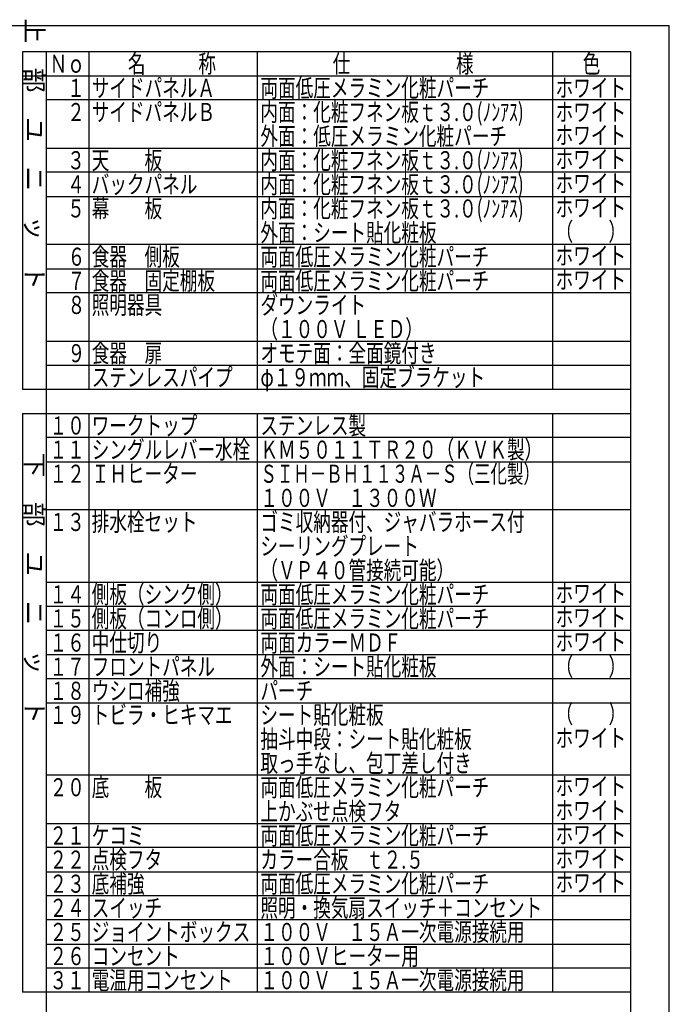
# Model space of a CAD drawing. Units: millimetres. Extents: x -53 to 6060, y -676 to 4237.
# Drawn here: x 4442 to 6060, y 1788 to 4237 of the extents above; entities that cross this region are included whole.
import ezdxf

# ---------------------------------------------------------------- set-up
doc = ezdxf.new("R2010")
doc.units = ezdxf.units.MM
doc.header["$LTSCALE"] = 3.75
doc.layers.add('1', color=7, linetype='Continuous', lineweight=9)
doc.layers.add('7', color=4, linetype='Continuous', lineweight=9)
doc.styles.get("Standard").update_dxf_attribs({"font": 'txt', "bigfont": 'bigfont'})
doc.styles.add('T_STANDARD', font='txt', dxfattribs={"height": 10, "bigfont": 'bigfont'})

msp = doc.modelspace()

# ---------------------------------------------------------------- linework, layer by layer
at = {"layer": '1', "color": 7, "linetype": 'Continuous', "lineweight": 30}
for p, q in [((210, 4222.5), (6060, 4222.5)), ((6060, 67.5), (6060, 4222.5)), ((5964.35, 4157.664), (4449.35, 4157.664)), ((4449.35, 4157.664), (4449.35, 3317.664)), ((4509.35, 1277.664), (4509.35, 4157.664)), ((4614.35, 4157.664), (4614.35, 3317.664)), ((5034.35, 3317.664), (5034.35, 4157.664)), ((5769.35, 4157.664), (5769.35, 3317.664)), ((5964.35, 1277.664), (5964.35, 4157.664)), ((4449.35, 4097.664), (5964.35, 4097.664)), ((5964.35, 4037.664), (4509.35, 4037.664)), ((4509.35, 3917.664), (5964.35, 3917.664)), ((5964.35, 3857.664), (4509.35, 3857.664)), ((4509.35, 3797.664), (5964.35, 3797.664)), ((5964.35, 3677.664), (4509.35, 3677.664)), ((4509.35, 3617.664), (5964.35, 3617.664)), ((5964.35, 3557.664), (4509.35, 3557.664)), ((4509.35, 3437.664), (5964.35, 3437.664)), ((4509.35, 3377.664), (5964.35, 3377.664)), ((5964.35, 3317.664), (4449.35, 3317.664)), ((4449.35, 3257.664), (5964.35, 3257.664)), ((4449.35, 3257.664), (4449.35, 1817.664)), ((4614.35, 3257.664), (4614.35, 1817.664)), ((5034.35, 1817.664), (5034.35, 3257.664)), ((5769.35, 3257.664), (5769.35, 1817.664)), ((5964.35, 3197.664), (4509.35, 3197.664)), ((4509.35, 3137.664), (5964.35, 3137.664)), ((5964.35, 3017.664), (4509.35, 3017.664)), ((4509.35, 2837.664), (5964.35, 2837.664)), ((5964.35, 2777.664), (4509.35, 2777.664)), ((5964.35, 2717.664), (4509.35, 2717.664)), ((4509.35, 2657.664), (5964.35, 2657.664)), ((5964.35, 2597.664), (4509.35, 2597.664)), ((4509.35, 2537.664), (5964.35, 2537.664)), ((5964.35, 2357.664), (4509.35, 2357.664)), ((4509.35, 2237.664), (5964.35, 2237.664)), ((5964.35, 2177.664), (4509.35, 2177.664)), ((4509.35, 2117.664), (5964.35, 2117.664)), ((5964.35, 2057.664), (4509.35, 2057.664)), ((5964.35, 1997.664), (4509.35, 1997.664)), ((4509.35, 1937.664), (5964.35, 1937.664)), ((5964.35, 1877.664), (4509.35, 1877.664)), ((5964.35, 1817.664), (4449.35, 1817.664))]:
    msp.add_line(p, q, dxfattribs=at)

# ---------------------------------------------------------------- texts
at = {"layer": '1', "color": 7, "linetype": 'Continuous', "lineweight": 9, "char_height": 45, "attachment_point": 9, "rotation": 270, "style": 'T_STANDARD'}
for s, insert, width in [('{\\f@ＭＳ ゴシック;上\u3000部\u3000ユ\u3000ニ\u3000ッ\u3000ト}', (4456.85, 3565.164), 897.55648), ('{\\f@ＭＳ ゴシック;下\u3000部\u3000ユ\u3000ニ\u3000ッ\u3000ト}', (4456.85, 2485.164), 892.67129)]:
    msp.add_mtext(s, dxfattribs=dict(at, insert=insert, width=width))
at = {"layer": '1', "color": 7, "linetype": 'Continuous', "lineweight": 9, "char_height": 45, "attachment_point": 7}
for s, insert, width in [('{\\fＭＳ ゴシック;\\W0.714286;Ｎｏ}', (4516.85, 4105.164), 91.79158), ('{\\fＭＳ ゴシック;\\W0.714286;名\u3000\u3000\u3000称}', (4711.85, 4105.164), 289.56215), ('{\\fＭＳ ゴシック;\\W0.714286;仕\u3000\u3000\u3000\u3000\u3000\u3000様}', (5221.85, 4105.164), 469.48965), ('{\\fＭＳ ゴシック;\\W0.714286;色}', (5844.35, 4105.164), 52.59318), ('{\\fＭＳ ゴシック;\\W0.714286;サイドパネルＡ}', (4621.85, 4045.164), 402.72261), ('{\\fＭＳ ゴシック;\\W0.714286;両面低圧メラミン化粧パーチ}', (5041.85, 4045.164), 761.42612), ('{\\fＭＳ ゴシック;\\W0.714286;ホワイト}', (5776.85, 4045.164), 223.93661), ('{\\fＭＳ ゴシック;\\W0.714286;\u3000１}', (4516.85, 4045.164), 95.29242), ('{\\fＭＳ ゴシック;\\W0.714286;\u3000２}', (4516.85, 3985.164), 105.018), ('{\\fＭＳ ゴシック;\\W0.714286;サイドパネルＢ}', (4621.85, 3985.164), 402.25959), ('{\\fＭＳ ゴシック;\\W0.714286;内面：化粧フネン板ｔ３.０(ﾉﾝｱｽ)}', (5041.85, 3985.164), 899.41064), ('{\\fＭＳ ゴシック;\\W0.714286;ホワイト}', (5776.85, 3985.164), 223.93661), ('{\\fＭＳ ゴシック;\\W0.714286;外面：低圧メラミン化粧パーチ}', (5041.85, 3925.164), 821.92705), ('{\\fＭＳ ゴシック;\\W0.714286;ホワイト}', (5776.85, 3927.664), 223.93661), ('{\\fＭＳ ゴシック;\\W0.714286;\u3000３}', (4516.85, 3865.164), 104.28744), ('{\\fＭＳ ゴシック;\\W0.714286;天\u3000\u3000板}', (4621.85, 3865.164), 231.12948), ('{\\fＭＳ ゴシック;\\W0.714286;内面：化粧フネン板ｔ３.０(ﾉﾝｱｽ)}', (5041.85, 3865.164), 899.41064), ('{\\fＭＳ ゴシック;\\W0.714286;ホワイト}', (5776.85, 3867.664), 223.93661), ('{\\fＭＳ ゴシック;\\W0.714286;\u3000４}', (4516.85, 3805.164), 105.69576), ('{\\fＭＳ ゴシック;\\W0.714286;バックパネル}', (4621.85, 3805.164), 350.54179), ('{\\fＭＳ ゴシック;\\W0.714286;内面：化粧フネン板ｔ３.０(ﾉﾝｱｽ)}', (5041.85, 3805.164), 899.41064), ('{\\fＭＳ ゴシック;\\W0.714286;ホワイト}', (5776.85, 3807.664), 223.93661), ('{\\fＭＳ ゴシック;\\W0.714286;\u3000５}', (4516.85, 3745.164), 105.018), ('{\\fＭＳ ゴシック;\\W0.714286;幕\u3000\u3000板}', (4621.85, 3745.164), 230.89904), ('{\\fＭＳ ゴシック;\\W0.714286;内面：化粧フネン板ｔ３.０(ﾉﾝｱｽ)}', (5041.85, 3745.164), 899.41064), ('{\\fＭＳ ゴシック;\\W0.714286;ホワイト}', (5776.85, 3747.664), 223.93661), ('{\\fＭＳ ゴシック;\\W0.714286;外面：シート貼化粧板}', (5041.85, 3685.164), 587.27889), ('{\\fＭＳ ゴシック;\\W0.714286;（\u3000\u3000）}', (5776.85, 3687.664), 156.52247), ('{\\fＭＳ ゴシック;\\W0.714286;食器\u3000側板}', (4621.85, 3625.164), 290.48891), ('{\\fＭＳ ゴシック;\\W0.714286;両面低圧メラミン化粧パーチ}', (5041.85, 3625.164), 761.42612), ('{\\fＭＳ ゴシック;\\W0.714286;ホワイト}', (5776.85, 3627.664), 223.93661), ('{\\fＭＳ ゴシック;\\W0.714286;６}', (4561.85, 3625.164), 31.50968), ('{\\fＭＳ ゴシック;\\W0.714286;７}', (4561.85, 3565.164), 29.40504), ('{\\fＭＳ ゴシック;\\W0.714286;食器\u3000固定棚板}', (4621.85, 3565.164), 409.2049), ('{\\fＭＳ ゴシック;\\W0.714286;両面低圧メラミン化粧パーチ}', (5041.85, 3565.164), 761.42612), ('{\\fＭＳ ゴシック;\\W0.714286;ホワイト}', (5776.85, 3567.664), 223.93661), ('{\\fＭＳ ゴシック;\\W0.714286;照明器具}', (4621.85, 3505.164), 230.66718), ('{\\fＭＳ ゴシック;\\W0.714286;ダウンライト}', (5041.85, 3505.164), 340.33607), ('{\\fＭＳ ゴシック;\\W0.714286;８}', (4561.85, 3505.164), 31.04594), ('{\\fＭＳ ゴシック;\\W0.714286;（１００Ｖ ＬＥＤ）}', (5041.85, 3445.164), 482.99146), ('{\\fＭＳ ゴシック;\\W0.714286;９}', (4561.85, 3385.164), 31.27781), ('{\\fＭＳ ゴシック;\\W0.714286;食器\u3000扉}', (4621.85, 3385.164), 231.13091), ('{\\fＭＳ ゴシック;\\W0.714286;オモテ面：全面鏡付き}', (5041.85, 3385.164), 583.58043), ('{\\fＭＳ ゴシック;\\W0.714286;ステンレスパイプ}', (4621.85, 3325.164), 468.81688), ('{\\fＭＳ ゴシック;\\W0.714286;φ１９ｍｍ、固定ブラケット}', (5041.85, 3325.164), 750.97641), ('{\\fＭＳ ゴシック;\\W0.714286;１０}', (4516.85, 3205.164), 86.93307), ('{\\fＭＳ ゴシック;\\W0.714286;ワークトップ}', (4621.85, 3205.164), 345.44357), ('{\\fＭＳ ゴシック;\\W0.714286;ステンレス製}', (5041.85, 3205.164), 348.01551), ('{\\fＭＳ ゴシック;\\W0.714286;１１}', (4516.85, 3145.164), 76.29786), ('{\\fＭＳ ゴシック;\\W0.714286;シングルレバー水栓}', (4621.85, 3145.164), 523.28712), ('{\\fＭＳ ゴシック;\\W0.714286;ＫＭ５０１１ＴＲ２０（ＫＶＫ製）}', (5041.85, 3145.164), 896.16878), ('{\\fＭＳ ゴシック;\\W0.666667;ＳＩＨ－ＢＨ１１３Ａ－Ｓ（三化製）}', (5041.85, 3085.164), 893.52972), ('{\\fＭＳ ゴシック;\\W0.714286;１２}', (4516.85, 3085.164), 86.02344), ('{\\fＭＳ ゴシック;\\W0.714286;ＩＨヒーター}', (4621.85, 3085.164), 328.29538), ('{\\fＭＳ ゴシック;\\W0.714286;１００Ｖ\u3000１３００Ｗ}', (5041.85, 3025.164), 573.39825), ('{\\fＭＳ ゴシック;\\W0.714286;排水栓セット}', (4621.85, 2965.164), 344.27424), ('{\\fＭＳ ゴシック;\\W0.714286;ゴミ収納器付、ジャバラホース付}', (5041.85, 2965.164), 877.58159), ('{\\fＭＳ ゴシック;\\W0.714286;１３}', (4516.85, 2965.164), 85.29288), ('{\\fＭＳ ゴシック;\\W0.714286;シーリングプレート}', (5041.85, 2905.164), 517.48331), ('{\\fＭＳ ゴシック;\\W0.714286;（ＶＰ４０管接続可能）}', (5041.85, 2845.164), 572.02845), ('{\\fＭＳ ゴシック;\\W0.714286;１４}', (4516.85, 2785.164), 86.7012), ('{\\fＭＳ ゴシック;\\W0.714286;側板（シンク側）}', (4621.85, 2785.164), 432.18686), ('{\\fＭＳ ゴシック;\\W0.714286;両面低圧メラミン化粧パーチ}', (5041.85, 2785.164), 761.42612), ('{\\fＭＳ ゴシック;\\W0.714286;ホワイト}', (5776.85, 2787.664), 223.93661), ('{\\fＭＳ ゴシック;\\W0.714286;１５}', (4516.85, 2725.164), 86.02344), ('{\\fＭＳ ゴシック;\\W0.714286;側板（コンロ側）}', (4621.85, 2725.164), 432.18686), ('{\\fＭＳ ゴシック;\\W0.714286;両面低圧メラミン化粧パーチ}', (5041.85, 2725.164), 761.42612), ('{\\fＭＳ ゴシック;\\W0.714286;ホワイト}', (5776.85, 2727.664), 223.93661), ('{\\fＭＳ ゴシック;\\W0.714286;１６}', (4516.85, 2665.164), 86.00631), ('{\\fＭＳ ゴシック;\\W0.714286;中仕切り}', (4621.85, 2665.164), 215.95502), ('{\\fＭＳ ゴシック;\\W0.714286;両面カラーＭＤＦ}', (5041.85, 2665.164), 459.52222), ('{\\fＭＳ ゴシック;\\W0.714286;ホワイト}', (5776.85, 2667.664), 223.93661), ('{\\fＭＳ ゴシック;\\W0.714286;１７}', (4516.85, 2605.164), 83.92308), ('{\\fＭＳ ゴシック;\\W0.714286;フロントパネル}', (4621.85, 2605.164), 402.95804), ('{\\fＭＳ ゴシック;\\W0.714286;外面：シート貼化粧板}', (5041.85, 2605.164), 587.27889), ('{\\fＭＳ ゴシック;\\W0.714286;（\u3000\u3000）}', (5776.85, 2605.164), 156.52247), ('{\\fＭＳ ゴシック;\\W0.714286;ウシロ補強}', (4621.85, 2545.164), 285.83658), ('{\\fＭＳ ゴシック;\\W0.714286;１８}', (4516.85, 2545.164), 85.54258), ('{\\fＭＳ ゴシック;\\W0.714286;パーチ}', (5041.85, 2545.164), 168.98908), ('{\\fＭＳ ゴシック;\\W0.714286;１９}', (4516.85, 2485.164), 85.54258), ('{\\fＭＳ ゴシック;\\W0.714286;トビラ・ヒキマエ}', (4621.85, 2485.164), 445.86988), ('{\\fＭＳ ゴシック;\\W0.714286;シート貼化粧板}', (5041.85, 2485.164), 404.1081), ('{\\fＭＳ ゴシック;\\W0.714286;（\u3000\u3000）}', (5776.85, 2487.664), 156.52247), ('{\\fＭＳ ゴシック;\\W0.714286;抽斗中段：シート貼化粧板}', (5041.85, 2425.164), 706.22675), ('{\\fＭＳ ゴシック;\\W0.714286;ホワイト}', (5776.85, 2427.664), 223.93661), ('{\\fＭＳ ゴシック;\\W0.714286;取っ手なし、包丁差し付き}', (5041.85, 2365.164), 702.29143), ('{\\fＭＳ ゴシック;\\W0.714286;底\u3000\u3000板}', (4621.85, 2305.164), 231.13091), ('{\\fＭＳ ゴシック;\\W0.714286;両面低圧メラミン化粧パーチ}', (5041.85, 2305.164), 761.42612), ('{\\fＭＳ ゴシック;\\W0.714286;ホワイト}', (5776.85, 2307.664), 223.93661), ('{\\fＭＳ ゴシック;\\W0.714286;２０}', (4516.85, 2305.164), 91.31643), ('{\\fＭＳ ゴシック;\\W0.714286;上かぶせ点検フタ}', (5041.85, 2245.164), 458.60902), ('{\\fＭＳ ゴシック;\\W0.714286;ホワイト}', (5776.85, 2247.664), 223.93661), ('{\\fＭＳ ゴシック;\\W0.714286;２１}', (4516.85, 2185.164), 80.68122), ('{\\fＭＳ ゴシック;\\W0.714286;ケコミ}', (4621.85, 2185.164), 160.40357), ('{\\fＭＳ ゴシック;\\W0.714286;両面低圧メラミン化粧パーチ}', (5041.85, 2185.164), 761.42612), ('{\\fＭＳ ゴシック;\\W0.714286;ホワイト}', (5776.85, 2187.664), 223.93661), ('{\\fＭＳ ゴシック;\\W0.714286;２２}', (4516.85, 2125.164), 90.4068), ('{\\fＭＳ ゴシック;\\W0.714286;点検フタ}', (4621.85, 2125.164), 220.23815), ('{\\fＭＳ ゴシック;\\W0.714286;カラー合板\u3000ｔ２.５}', (5041.85, 2125.164), 542.80606), ('{\\fＭＳ ゴシック;\\W0.714286;ホワイト}', (5776.85, 2127.664), 223.93661), ('{\\fＭＳ ゴシック;\\W0.714286;２３}', (4516.85, 2065.164), 89.67624), ('{\\fＭＳ ゴシック;\\W0.714286;ホワイト}', (5776.85, 2067.664), 223.93661), ('{\\fＭＳ ゴシック;\\W0.714286;ホワイト}', (5776.85, 2067.664), 223.93661), ('{\\fＭＳ ゴシック;\\W0.714286;２４}', (4516.85, 2005.164), 91.08456), ('{\\fＭＳ ゴシック;\\W0.714286;スイッチ}', (4621.85, 2005.164), 226.74755), ('{\\fＭＳ ゴシック;\\W0.714286;照明・換気扇スイッチ＋コンセント}', (5041.85, 2005.164), 937.85422), ('{\\fＭＳ ゴシック;\\W0.714286;２５}', (4516.85, 1945.164), 90.4068), ('{\\fＭＳ ゴシック;\\W0.714286;ジョイントボックス}', (4621.85, 1945.164), 519.81197), ('{\\fＭＳ ゴシック;\\W0.714286;１００Ｖ\u3000１５Ａ一次電源接続用}', (5041.85, 1945.164), 864.61059), ('{\\fＭＳ ゴシック;\\W0.714286;２６}', (4516.85, 1885.164), 90.38967), ('{\\fＭＳ ゴシック;\\W0.714286;コンセント}', (4621.85, 1885.164), 278.89127), ('{\\fＭＳ ゴシック;\\W0.714286;１００Ｖヒーター用}', (5041.85, 1885.164), 508.4626), ('{\\fＭＳ ゴシック;\\W0.714286;３１}', (4516.85, 1825.164), 81.41178), ('{\\fＭＳ ゴシック;\\W0.714286;電温用コンセント}', (4621.85, 1825.164), 461.60046), ('{\\fＭＳ ゴシック;\\W0.714286;１００Ｖ\u3000１５Ａ一次電源接続用}', (5041.85, 1825.164), 864.61059)]:
    msp.add_mtext(s, dxfattribs=dict(at, insert=insert, width=width))
for insert in [(4561.85, 3325.164), (5776.85, 2367.664)]:
    msp.add_mtext('{\\fＭＳ ゴシック;\\W0.714286;\u3000}', dxfattribs=dict(at, insert=insert))
at = {"layer": '7', "color": 4, "linetype": 'Continuous', "lineweight": 9, "char_height": 45, "attachment_point": 7}
for s, insert, width in [('{\\fＭＳ ゴシック;\\W0.714286;底補強}', (4621.85, 2065.164), 172.23593), ('{\\fＭＳ ゴシック;\\W0.714286;両面低圧メラミン化粧パーチ}', (5041.85, 2065.164), 761.42612)]:
    msp.add_mtext(s, dxfattribs=dict(at, insert=insert, width=width))

doc.saveas('drawing.dxf')
